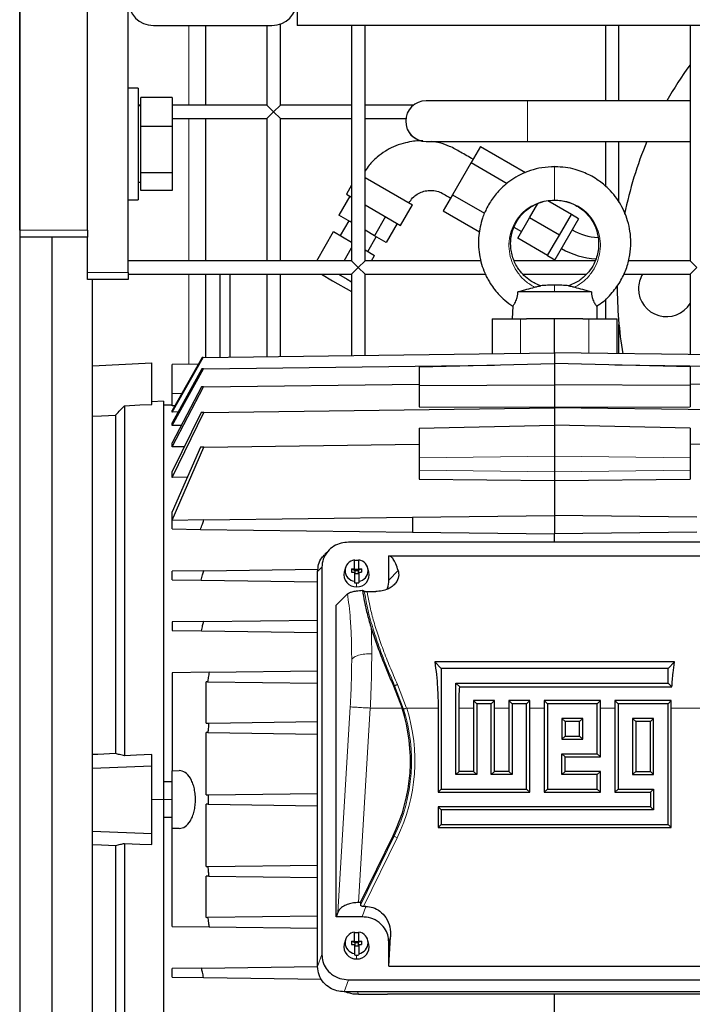
# Model space of a CAD drawing. Units: millimetres. Extents: x 0 to 21000, y 0 to 14850.
# Drawn here: x 16944 to 17143, y 4304 to 4595 of the extents above; entities that cross this region are included whole.
import ezdxf

# ---------------------------------------------------------------- set-up
doc = ezdxf.new("R2010")
doc.units = ezdxf.units.MM
doc.header["$LTSCALE"] = 50
doc.layers.add('SLD-0', color=7, linetype='Continuous')
doc.styles.add('SLDTEXTSTYLE0', font='TXT', dxfattribs={"width": 0.75})
doc.dimstyles.new('SLDDIMSTYLE1', dxfattribs={"dimtxt": 125, "dimasz": 165.1, "dimexe": 0, "dimexo": 0.0625, "dimgap": 31.25, "dimtad": 0, "dimtih": 1, "dimtoh": 1, "dimdec": 0, "dimrnd": 1e-09, "dimzin": 12, "dimdsep": 46, "dimtxsty": 'SLDTEXTSTYLE0', "dimsah": 1, "dimcen": 0.09, "dimadec": 0, "dimazin": 3, "dimtfac": 1, "dimtdec": 1, "dimtofl": 0, "dimtmove": 0, "dimatfit": 3, "dimfxl": 0, "dimfrac": 2, "dimtolj": 1, "dimtzin": 12, "dimarcsym": 0})

# ---------------------------------------------------------------- blocks, each defined once
blk = doc.blocks.new('_D_52')
at = {"layer": 'SLD-0'}
for p, q in [((17164.88, 4908.02), (17164.88, 2776.52)), ((17500.7, 2827.32), (17164.88, 2827.32))]:
    blk.add_line(p, q, dxfattribs=at)
blk.add_solid([(17164.88, 2827.32), (17329.98, 2801.92), (17329.98, 2852.72)], dxfattribs=at)
at = {"layer": 'SLD-0', "char_height": 125, "attachment_point": 1, "rotation": 90, "style": 'SLDTEXTSTYLE0'}
for s, insert in [('-Q,K,L,N', (17102.97, 2138.85)), ('1479', (17102.97, 1769.4))]:
    blk.add_mtext(s, dxfattribs=dict(at, insert=insert))

msp = doc.modelspace()

# ---------------------------------------------------------------- linework, layer by layer
at = {"color": 7, "linetype": 'Continuous', "lineweight": 25}
for p, q in [((16943.88, 5494.52), (16943.88, 3698.52)), ((16975.88, 4520.02), (16975.88, 4716.02)), ((16943.88, 4532.52), (16943.88, 4708.52)), ((16963.88, 4532.52), (16963.88, 4708.52)), ((17025.88, 4600.52), (17025.88, 4593.02)), ((16983.38, 4593.02), (17018.38, 4593.02)), ((16998.88, 4569.52), (16998.88, 4593.02)), ((17016.88, 4593.02), (17016.88, 4569.52)), ((17020.88, 4569.52), (17020.88, 4593.45)), ((17374.88, 4593.02), (17025.88, 4593.02)), ((17041.88, 4593.02), (17041.88, 4523.52)), ((17045.88, 4523.52), (17045.88, 4593.02)), ((17116.88, 4593.02), (17116.88, 4570.77)), ((17120.88, 4570.77), (17120.88, 4593.02)), ((17141.88, 4593.02), (17141.88, 4523.52)), ((16978.88, 4574.52), (16975.88, 4574.52)), ((16978.88, 4574.52), (16978.88, 4541.52)), ((16988.88, 4571.74), (16979.68, 4571.74)), ((16979.68, 4563.17), (16979.68, 4571.74)), ((16988.88, 4571.74), (16988.88, 4563.17)), ((17093.89, 4570.77), (17063.89, 4570.77)), ((17141.88, 4570.77), (17093.89, 4570.77)), ((16979.68, 4569.52), (16978.88, 4569.52)), ((16979.68, 4569.27), (16978.88, 4569.27)), ((17016.88, 4569.52), (16988.88, 4569.52)), ((17016.88, 4569.52), (17018.88, 4567.52)), ((17018.88, 4567.52), (17016.88, 4565.52)), ((17018.88, 4567.52), (17020.88, 4569.52)), ((17020.88, 4565.52), (17018.88, 4567.52)), ((17041.88, 4569.52), (17020.88, 4569.52)), ((17060.22, 4569.52), (17045.88, 4569.52)), ((16988.88, 4565.52), (17016.88, 4565.52)), ((16998.88, 4523.52), (16998.88, 4565.52)), ((17016.88, 4565.52), (17016.88, 4523.52)), ((17020.88, 4565.52), (17041.88, 4565.52)), ((17020.88, 4523.52), (17020.88, 4565.52)), ((17045.88, 4565.52), (17057.93, 4565.52)), ((16988.88, 4563.17), (16979.68, 4563.17)), ((16979.68, 4549.45), (16979.68, 4563.17)), ((16988.88, 4563.17), (16988.88, 4549.45)), ((17063.89, 4558.77), (17093.89, 4558.77)), ((17093.89, 4558.77), (17141.88, 4558.77)), ((17116.88, 4558.77), (17116.88, 4545.58)), ((17120.88, 4540.87), (17120.88, 4558.77)), ((17079.96, 4557.27), (17077.21, 4552.52)), ((17079.96, 4557.27), (17093.31, 4549.56)), ((17077.21, 4552.52), (17071.73, 4543.02)), ((17077.21, 4552.52), (17087.85, 4546.38)), ((16988.88, 4549.45), (16979.68, 4549.45)), ((16979.68, 4544.31), (16979.68, 4549.45)), ((16988.88, 4549.45), (16988.88, 4544.31)), ((17101.88, 4551.33), (17100.82, 4551.21)), ((17103.9, 4551.15), (17101.88, 4551.33)), ((16978.88, 4546.78), (16979.68, 4546.78)), ((17045.95, 4548.07), (17059.89, 4540.02)), ((16988.88, 4544.31), (16979.68, 4544.31)), ((17041.88, 4545.83), (17040.37, 4543.21)), ((16975.88, 4541.52), (16978.88, 4541.52)), ((17041.38, 4542.63), (17038.13, 4537)), ((17040.37, 4543.21), (17041.88, 4542.34)), ((17071.73, 4543.02), (17068.99, 4538.27)), ((17071.73, 4543.02), (17081.15, 4537.58)), ((17106.81, 4537.18), (17099.84, 4541.21)), ((17045.88, 4540.03), (17056.39, 4533.96)), ((17056.39, 4533.96), (17059.89, 4540.02)), ((17068.99, 4538.27), (17079.72, 4532.08)), ((17094.48, 4536.22), (17096.93, 4540.47)), ((17041.63, 4534.98), (17038.13, 4537)), ((17041.06, 4535.3), (17038.56, 4530.97)), ((17041.88, 4535.41), (17041.63, 4534.98)), ((17041.88, 4534.83), (17041.63, 4534.98)), ((17051.88, 4536.56), (17048.63, 4530.93)), ((17090.98, 4530.16), (17094.48, 4536.22)), ((17103.31, 4531.12), (17094.48, 4536.22)), ((17108.97, 4535.93), (17101.97, 4523.81)), ((17105.06, 4534.15), (17106.81, 4537.18)), ((17108.97, 4535.93), (17106.81, 4537.18)), ((16963.88, 4532.52), (16963.88, 4530.52)), ((17031.6, 4523.52), (17036.57, 4532.12)), ((17036.57, 4532.12), (17041.88, 4529.06)), ((17048.63, 4530.93), (17045.88, 4532.52)), ((17055.38, 4534.54), (17052.13, 4528.91)), ((17089.87, 4533.45), (17092.13, 4532.15)), ((17103.31, 4531.12), (17105.06, 4534.15)), ((16963.88, 4530.52), (16943.88, 4530.52)), ((16953.38, 4530.52), (16953.38, 3696.52)), ((16963.88, 4520.02), (16963.88, 4530.52)), ((17046.7, 4526.27), (17049.2, 4530.6)), ((17052.13, 4528.91), (17048.63, 4530.93)), ((17099.81, 4525.06), (17090.98, 4530.16)), ((17101.56, 4528.09), (17103.31, 4531.12)), ((17039.69, 4523.52), (17041.88, 4527.33)), ((17045.88, 4526.75), (17048.69, 4525.12)), ((17099.81, 4525.06), (17101.56, 4528.09)), ((17041.88, 4523.52), (16975.88, 4523.52)), ((17041.88, 4523.52), (17043.88, 4521.52)), ((17043.88, 4521.52), (17045.88, 4523.52)), ((17080.07, 4523.52), (17045.88, 4523.52)), ((17047.77, 4523.52), (17048.69, 4525.12)), ((17113.84, 4523.52), (17089.91, 4523.52)), ((17099.81, 4525.06), (17101.97, 4523.81)), ((17141.88, 4523.52), (17123.66, 4523.52)), ((17141.88, 4523.52), (17143.88, 4521.52)), ((17043.88, 4521.52), (17041.88, 4519.52)), ((17045.88, 4519.52), (17043.88, 4521.52)), ((17143.88, 4521.52), (17141.88, 4519.52)), ((16963.88, 4518.02), (16963.88, 4520.02)), ((16975.88, 4518.02), (16963.88, 4518.02)), ((16965.38, 3696.52), (16965.38, 4518.02)), ((16975.88, 4520.02), (16975.88, 4518.02)), ((16975.88, 4519.52), (17041.88, 4519.52)), ((16998.88, 4494.97), (16998.88, 4519.52)), ((17002.98, 4519.52), (17002.98, 4495.03)), ((17005.98, 4519.52), (17005.98, 4495.07)), ((17016.88, 4519.52), (17016.88, 4495.21)), ((17020.88, 4495.26), (17020.88, 4519.52)), ((17033, 4519.52), (17036.28, 4517.63)), ((17036.28, 4517.63), (17041.88, 4514.39)), ((17038, 4519.52), (17040.56, 4518.04)), ((17040.56, 4518.04), (17041.88, 4517.28)), ((17041.88, 4519.52), (17041.88, 4495.54)), ((17045.88, 4519.52), (17081.42, 4519.52)), ((17045.88, 4495.59), (17045.88, 4519.52)), ((17092.5, 4519.52), (17111.25, 4519.52)), ((17122.25, 4519.52), (17141.88, 4519.52)), ((17141.88, 4519.52), (17141.88, 4495.8)), ((17101.88, 4514.35), (17091.04, 4514.35)), ((17112.72, 4514.35), (17101.88, 4514.35)), ((17116.88, 4512.25), (17116.88, 4506.35)), ((17089.48, 4510.08), (17089.38, 4506.35)), ((17114.29, 4510.08), (17114.38, 4506.35)), ((17083.43, 4506.35), (17083.43, 4496.08)), ((17083.43, 4506.35), (17091.83, 4506.35)), ((17091.83, 4506.35), (17093.55, 4506.35)), ((17110.21, 4506.35), (17093.55, 4506.35)), ((17101.88, 4496.32), (17101.88, 4506.35)), ((17110.21, 4506.35), (17111.94, 4506.35)), ((17111.94, 4506.35), (17120.34, 4506.35)), ((17120.34, 4496.08), (17120.34, 4506.35)), ((17120.88, 4496.07), (17120.88, 4504.67)), ((16997.81, 4494.96), (16988.88, 4479.28)), ((16988.88, 4478.81), (16998.07, 4494.96)), ((16998.07, 4494.96), (17101.88, 4496.32)), ((17101.88, 4496.32), (17101.88, 4493.13)), ((17205.7, 4494.96), (17101.88, 4496.32)), ((16965.38, 4492.43), (16982.88, 4493.35)), ((16982.88, 4481.09), (16982.88, 4493.35)), ((16996.68, 4492.97), (16988.88, 4492.87)), ((16988.88, 4484.35), (16988.88, 4492.87)), ((16988.88, 4474.81), (16998.14, 4491.59)), ((16997.69, 4491.58), (16988.88, 4475.64)), ((16998.14, 4491.59), (17084.1, 4492.71)), ((17061.88, 4492.2), (17101.88, 4493.13)), ((17061.88, 4492.2), (17061.88, 4486.68)), ((17101.88, 4493.13), (17101.88, 4486.88)), ((17141.88, 4492.2), (17101.88, 4493.13)), ((17205.63, 4491.59), (17119.67, 4492.71)), ((17141.88, 4492.2), (17141.88, 4486.68)), ((16988.88, 4468.53), (16998.2, 4486.27)), ((16997.57, 4486.26), (16988.88, 4469.77)), ((16998.2, 4486.27), (17061.88, 4487.1)), ((17061.88, 4486.68), (17101.88, 4486.88)), ((17061.88, 4486.68), (17061.88, 4480.39)), ((17101.88, 4486.88), (17101.88, 4480.25)), ((17141.88, 4486.68), (17101.88, 4486.88)), ((17205.57, 4486.27), (17141.88, 4487.1)), ((17141.88, 4486.68), (17141.88, 4480.39)), ((16988.88, 4480.68), (16988.88, 4484.35)), ((16974.88, 4480.71), (16974.88, 4377.3)), ((16986.38, 4482.03), (16982.88, 4481.85)), ((16986.38, 4482.03), (16986.38, 4364.35)), ((16988.88, 4480.88), (16986.38, 4480.83)), ((16989.69, 4480.7), (16988.88, 4480.68)), ((16998.24, 4478.73), (17101.88, 4480.08)), ((17061.88, 4480.39), (17101.88, 4480.25)), ((17101.88, 4480.25), (17141.88, 4480.39)), ((17101.88, 4480.25), (17101.88, 4480.08)), ((17101.88, 4480.08), (17101.88, 4474.94)), ((17205.52, 4478.73), (17101.88, 4480.08)), ((16972.16, 4477.9), (16972.16, 4377.91)), ((16988.88, 4478.81), (16988.88, 4479.28)), ((16990.65, 4478.84), (16988.88, 4478.81)), ((16988.88, 4459.5), (16998.24, 4478.73)), ((16997.43, 4478.72), (16988.88, 4461.26)), ((16988.88, 4474.81), (16988.88, 4475.64)), ((16991.56, 4474.85), (16988.88, 4474.81)), ((17061.88, 4474.03), (17101.88, 4474.94)), ((17061.88, 4474.03), (17061.88, 4465.32)), ((17101.88, 4474.94), (17101.88, 4465.78)), ((17141.88, 4474.03), (17101.88, 4474.94)), ((17141.88, 4474.03), (17141.88, 4465.32)), ((16988.88, 4468.53), (16988.88, 4469.77)), ((16992.47, 4468.58), (16988.88, 4468.53)), ((16988.88, 4446.84), (16998.27, 4468.48)), ((16997.28, 4468.46), (16988.88, 4449.31)), ((16998.27, 4468.48), (17061.88, 4469.31)), ((17205.5, 4468.48), (17141.88, 4469.31)), ((17061.88, 4465.32), (17061.88, 4461.7)), ((17101.88, 4465.78), (17101.88, 4461.2)), ((17141.88, 4465.32), (17141.88, 4461.7)), ((16988.88, 4459.5), (16988.88, 4461.26)), ((16993.38, 4459.56), (16988.88, 4459.5)), ((17061.88, 4461.7), (17061.88, 4458.98)), ((17101.88, 4461.2), (17101.88, 4458.58)), ((17141.88, 4461.7), (17141.88, 4458.98)), ((17061.88, 4458.98), (17101.88, 4458.58)), ((17101.88, 4458.58), (17141.88, 4458.98)), ((17101.88, 4458.58), (17101.88, 4448.3)), ((16988.88, 4446.84), (16988.88, 4449.31)), ((16998.27, 4446.94), (17059.88, 4447.75)), ((17059.88, 4447.75), (17101.88, 4448.3)), ((17059.88, 4447.75), (17059.88, 4443.35)), ((17101.88, 4448.3), (17101.88, 4442.8)), ((17143.88, 4447.75), (17101.88, 4448.3)), ((16998.27, 4446.94), (16988.88, 4446.82)), ((16988.88, 4444.28), (16988.88, 4446.82)), ((16988.88, 4444.28), (16997.28, 4444.17)), ((16997.28, 4444.17), (17059.88, 4443.35)), ((17059.88, 4443.35), (17101.88, 4442.8)), ((17143.88, 4443.35), (17101.88, 4442.8)), ((17101.88, 4440.37), (17101.88, 4442.8)), ((17162.77, 4440.37), (17041, 4440.37)), ((17035.25, 4438.05), (17034.01, 4436.82)), ((17052.88, 4436.36), (17150.88, 4436.36)), ((17052.88, 4429.2), (17052.88, 4436.36)), ((17033.12, 4432.96), (17033.12, 4318.53)), ((17042.73, 4432.46), (17042.73, 4435.15)), ((17044.03, 4432.46), (17044.03, 4435.15)), ((16998.24, 4431.94), (16988.88, 4431.82)), ((16988.88, 4429.28), (16988.88, 4431.82)), ((16998.24, 4431.94), (17031.98, 4432.38)), ((17031.88, 4314.98), (17031.88, 4431.73)), ((17040.06, 4432.76), (17039.74, 4431.57)), ((17041.88, 4432.46), (17042.73, 4432.46)), ((17041.88, 4432.46), (17041.88, 4431.52)), ((17041.88, 4432.46), (17042.88, 4432.03)), ((17041.88, 4431.52), (17042.73, 4431.52)), ((17042.73, 4432.46), (17042.73, 4432.11)), ((17042.88, 4432.11), (17042.73, 4432.11)), ((17042.73, 4431.52), (17042.73, 4428.82)), ((17042.88, 4431.17), (17042.73, 4431.17)), ((17043.88, 4432.3), (17042.88, 4432.3)), ((17042.88, 4432.3), (17042.88, 4432.11)), ((17042.88, 4432.11), (17042.88, 4432.03)), ((17042.88, 4432.03), (17042.88, 4431.17)), ((17042.88, 4432.03), (17043.88, 4432.03)), ((17042.88, 4431.17), (17042.88, 4430.99)), ((17042.88, 4431.09), (17043.88, 4431.09)), ((17043.88, 4430.99), (17042.88, 4430.99)), ((17044.88, 4432.46), (17043.88, 4432.03)), ((17043.88, 4432.3), (17043.88, 4432.11)), ((17043.88, 4432.11), (17043.88, 4432.03)), ((17044.03, 4432.11), (17043.88, 4432.11)), ((17043.88, 4432.03), (17043.88, 4431.17)), ((17043.88, 4431.17), (17043.88, 4430.99)), ((17044.03, 4431.17), (17043.88, 4431.17)), ((17044.03, 4432.46), (17044.88, 4432.46)), ((17044.03, 4432.46), (17044.03, 4432.11)), ((17044.03, 4431.52), (17044.88, 4431.52)), ((17044.03, 4431.52), (17044.03, 4428.82)), ((17044.88, 4432.46), (17044.88, 4431.52)), ((17047.02, 4431.57), (17046.71, 4432.76)), ((16988.88, 4429.28), (16997.43, 4429.17)), ((16997.43, 4429.17), (17031.88, 4428.71)), ((17042.73, 4428.82), (17042.73, 4428.4)), ((17044.03, 4428.82), (17044.03, 4428.4)), ((17037.38, 4421.79), (17040.67, 4425.08)), ((17045.09, 4426.19), (17045.66, 4425.92)), ((17046.5, 4425.81), (17049.02, 4425.81)), ((17037.38, 4329.7), (17037.38, 4421.79)), ((16998.2, 4416.94), (16988.88, 4416.82)), ((16988.88, 4416.82), (16988.88, 4414.28)), ((16998.2, 4416.94), (17031.88, 4417.38)), ((16988.88, 4414.28), (16997.57, 4414.16)), ((16997.57, 4414.16), (17031.88, 4413.71)), ((17066.49, 4404.99), (17068.4, 4403.07)), ((17137.28, 4404.99), (17066.49, 4404.99)), ((17137.28, 4404.99), (17135.36, 4403.07)), ((16999.82, 4401.96), (16988.88, 4401.82)), ((16988.88, 4401.82), (16988.88, 4372.87)), ((16999.82, 4401.96), (17031.88, 4402.38)), ((17068.4, 4403.07), (17068.4, 4367.45)), ((17135.36, 4403.07), (17068.4, 4403.07)), ((17135.36, 4398.78), (17135.36, 4403.07)), ((16999.38, 4399.14), (16998.99, 4399.15)), ((16998.99, 4386.95), (16998.99, 4399.15)), ((16999.38, 4399.14), (17031.88, 4398.71)), ((17072.69, 4398.78), (17135.36, 4398.78)), ((17072.69, 4371.74), (17072.69, 4398.78)), ((17073.83, 4397.64), (17072.69, 4398.78)), ((17136.5, 4397.64), (17135.36, 4398.78)), ((17054.29, 4397.9), (17056.8, 4391.37)), ((17073.83, 4397.64), (17136.5, 4397.64)), ((17077.89, 4393.59), (17078.85, 4392.63)), ((17084.1, 4393.59), (17077.89, 4393.59)), ((17078.85, 4392.63), (17078.85, 4371.74)), ((17083.14, 4392.63), (17078.85, 4392.63)), ((17084.1, 4393.59), (17083.14, 4392.63)), ((17083.14, 4371.74), (17083.14, 4392.63)), ((17088.34, 4393.59), (17089.29, 4392.63)), ((17094.54, 4393.59), (17088.34, 4393.59)), ((17093.58, 4392.63), (17089.29, 4392.63)), ((17089.29, 4392.63), (17089.29, 4371.74)), ((17094.54, 4393.59), (17093.58, 4392.63)), ((17093.58, 4367.45), (17093.58, 4392.63)), ((17098.78, 4393.59), (17099.74, 4392.63)), ((17115.43, 4393.59), (17098.78, 4393.59)), ((17099.74, 4392.63), (17099.74, 4367.45)), ((17114.47, 4392.63), (17099.74, 4392.63)), ((17115.43, 4393.59), (17114.47, 4392.63)), ((17114.47, 4377.89), (17114.47, 4392.63)), ((17119.67, 4393.59), (17120.63, 4392.63)), ((17136.32, 4393.59), (17119.67, 4393.59)), ((17120.63, 4392.63), (17120.63, 4367.45)), ((17135.36, 4392.63), (17120.63, 4392.63)), ((17136.32, 4393.59), (17135.36, 4392.63)), ((17135.36, 4357), (17135.36, 4392.63)), ((17067.47, 4391.37), (17067.47, 4366.52)), ((17073.63, 4372.67), (17073.63, 4391.37)), ((17077.92, 4391.37), (17077.92, 4372.67)), ((17084.07, 4372.67), (17084.07, 4391.37)), ((17088.36, 4391.37), (17088.36, 4372.67)), ((17094.52, 4366.52), (17094.52, 4391.37)), ((17098.81, 4391.37), (17098.81, 4366.52)), ((17115.4, 4376.96), (17115.4, 4391.37)), ((17119.69, 4391.37), (17119.69, 4366.52)), ((17136.29, 4356.07), (17136.29, 4391.37)), ((16998.99, 4386.95), (16999.71, 4386.96)), ((16999.71, 4386.96), (17031.88, 4387.38)), ((17104.03, 4388.34), (17104.03, 4382.18)), ((17110.18, 4388.34), (17104.03, 4388.34)), ((17104.96, 4387.4), (17104.03, 4388.34)), ((17109.25, 4387.4), (17104.96, 4387.4)), ((17104.96, 4387.4), (17104.96, 4383.12)), ((17109.25, 4387.4), (17110.18, 4388.34)), ((17109.25, 4383.12), (17109.25, 4387.4)), ((17110.18, 4382.18), (17110.18, 4388.34)), ((17124.92, 4388.34), (17124.92, 4371.74)), ((17131.07, 4388.34), (17124.92, 4388.34)), ((17125.85, 4387.4), (17124.92, 4388.34)), ((17130.14, 4387.4), (17125.85, 4387.4)), ((17125.85, 4387.4), (17125.85, 4372.67)), ((17130.14, 4387.4), (17131.07, 4388.34)), ((17130.14, 4372.67), (17130.14, 4387.4)), ((17131.07, 4371.74), (17131.07, 4388.34)), ((16999.46, 4384.14), (16998.99, 4384.15)), ((16998.99, 4365.75), (16998.99, 4384.15)), ((16999.46, 4384.14), (17031.88, 4383.71)), ((17104.96, 4383.12), (17104.03, 4382.18)), ((17104.03, 4382.18), (17110.18, 4382.18)), ((17104.96, 4383.12), (17109.25, 4383.12)), ((17109.25, 4383.12), (17110.18, 4382.18)), ((17104.03, 4377.89), (17114.47, 4377.89)), ((17104.03, 4371.74), (17104.03, 4377.89)), ((17104.96, 4376.96), (17104.03, 4377.89)), ((17115.4, 4376.96), (17114.47, 4377.89)), ((16982.88, 4374.35), (16982.88, 4377.63)), ((17104.96, 4376.96), (17115.4, 4376.96)), ((17104.96, 4372.67), (17104.96, 4376.96)), ((16965.38, 4373.64), (16982.88, 4374.35)), ((16982.88, 4354.35), (16982.88, 4374.35)), ((16988.88, 4372.87), (16990.99, 4372.9)), ((17073.63, 4372.67), (17072.69, 4371.74)), ((17077.92, 4372.67), (17073.63, 4372.67)), ((17077.92, 4372.67), (17078.85, 4371.74)), ((17084.07, 4372.67), (17083.14, 4371.74)), ((17088.36, 4372.67), (17084.07, 4372.67)), ((17088.36, 4372.67), (17089.29, 4371.74)), ((17104.96, 4372.67), (17104.03, 4371.74)), ((17115.4, 4372.67), (17104.96, 4372.67)), ((17115.4, 4372.67), (17114.47, 4371.74)), ((17115.4, 4366.52), (17115.4, 4372.67)), ((17125.85, 4372.67), (17124.92, 4371.74)), ((17125.85, 4372.67), (17130.14, 4372.67)), ((17130.14, 4372.67), (17131.07, 4371.74)), ((17078.85, 4371.74), (17072.69, 4371.74)), ((17089.29, 4371.74), (17083.14, 4371.74)), ((17114.47, 4371.74), (17104.03, 4371.74)), ((17114.47, 4367.45), (17114.47, 4371.74)), ((17124.92, 4371.74), (17131.07, 4371.74)), ((16999.58, 4365.76), (17031.88, 4366.18)), ((17067.47, 4366.52), (17068.4, 4367.45)), ((17067.47, 4366.52), (17094.52, 4366.52)), ((17068.4, 4367.45), (17093.58, 4367.45)), ((17094.52, 4366.52), (17093.58, 4367.45)), ((17098.81, 4366.52), (17099.74, 4367.45)), ((17098.81, 4366.52), (17115.4, 4366.52)), ((17099.74, 4367.45), (17114.47, 4367.45)), ((17115.4, 4366.52), (17114.47, 4367.45)), ((17119.69, 4366.52), (17120.63, 4367.45)), ((17119.69, 4366.52), (17130.14, 4366.52)), ((17120.63, 4367.45), (17131.07, 4367.45)), ((17130.14, 4366.52), (17131.07, 4367.45)), ((17130.14, 4366.52), (17130.14, 4362.23)), ((17131.07, 4367.45), (17131.07, 4361.29)), ((16986.38, 4364.35), (16986.38, 4246.66)), ((16998.99, 4365.75), (16999.58, 4365.76)), ((16998.99, 4344.55), (16998.99, 4362.95)), ((16999.58, 4362.94), (16998.99, 4362.95)), ((16999.58, 4362.94), (17031.88, 4362.51)), ((17067.47, 4362.23), (17068.4, 4361.29)), ((17130.14, 4362.23), (17067.47, 4362.23)), ((17067.47, 4362.23), (17067.47, 4356.07)), ((17068.4, 4361.29), (17068.4, 4357)), ((17131.07, 4361.29), (17068.4, 4361.29)), ((17130.14, 4362.23), (17131.07, 4361.29)), ((16965.38, 4355.05), (16982.88, 4354.35)), ((16990.99, 4355.8), (16988.88, 4355.83)), ((16988.88, 4326.88), (16988.88, 4355.83)), ((17067.47, 4356.07), (17068.4, 4357)), ((17067.47, 4356.07), (17136.29, 4356.07)), ((17068.4, 4357), (17135.36, 4357)), ((17136.29, 4356.07), (17135.36, 4357)), ((16982.88, 4351.06), (16982.88, 4354.35)), ((17044.55, 4333.92), (17054.18, 4353.65)), ((16972.16, 4350.79), (16972.16, 4250.79)), ((16974.88, 4351.4), (16974.88, 4247.99)), ((16998.99, 4344.55), (16999.46, 4344.56)), ((16999.46, 4344.56), (17031.88, 4344.98)), ((16999.71, 4341.74), (16998.99, 4341.75)), ((16998.99, 4329.55), (16998.99, 4341.75)), ((16999.71, 4341.74), (17031.88, 4341.31)), ((17044.55, 4333.92), (17043.95, 4333.92)), ((17044.55, 4333.92), (17044.57, 4333.19)), ((17046.07, 4332.76), (17045.44, 4332.76)), ((16998.99, 4329.55), (16999.38, 4329.56)), ((16999.38, 4329.56), (17031.88, 4329.98)), ((17037.84, 4331.02), (17037.38, 4329.7)), ((17045, 4329.7), (17037.38, 4329.7)), ((16988.88, 4326.88), (16999.82, 4326.73)), ((16999.82, 4326.73), (17031.88, 4326.31)), ((17040.06, 4322.82), (17039.74, 4321.62)), ((17041.88, 4322.51), (17042.73, 4322.51)), ((17041.88, 4322.51), (17041.88, 4321.57)), ((17041.88, 4322.51), (17042.88, 4322.08)), ((17042.73, 4322.51), (17042.73, 4325.2)), ((17042.73, 4322.51), (17042.73, 4322.17)), ((17044.88, 4322.51), (17043.88, 4322.08)), ((17044.03, 4322.51), (17044.03, 4325.2)), ((17044.03, 4322.51), (17044.88, 4322.51)), ((17044.03, 4322.51), (17044.03, 4322.17)), ((17044.88, 4322.51), (17044.88, 4321.57)), ((17047.02, 4321.62), (17046.71, 4322.82)), ((17052.88, 4315.14), (17053.41, 4323.8)), ((17041.88, 4321.57), (17042.73, 4321.57)), ((17042.88, 4322.17), (17042.73, 4322.17)), ((17042.73, 4321.57), (17042.73, 4318.88)), ((17042.88, 4321.23), (17042.73, 4321.23)), ((17043.88, 4322.36), (17042.88, 4322.36)), ((17042.88, 4322.36), (17042.88, 4322.17)), ((17042.88, 4322.17), (17042.88, 4322.08)), ((17042.88, 4322.08), (17042.88, 4321.23)), ((17042.88, 4322.08), (17043.88, 4322.08)), ((17042.88, 4321.23), (17042.88, 4321.04)), ((17042.88, 4321.14), (17043.88, 4321.14)), ((17043.88, 4321.04), (17042.88, 4321.04)), ((17043.88, 4322.36), (17043.88, 4322.17)), ((17043.88, 4322.17), (17043.88, 4322.08)), ((17044.03, 4322.17), (17043.88, 4322.17)), ((17043.88, 4322.08), (17043.88, 4321.23)), ((17043.88, 4321.23), (17043.88, 4321.04)), ((17044.03, 4321.23), (17043.88, 4321.23)), ((17044.03, 4321.57), (17044.88, 4321.57)), ((17044.03, 4321.57), (17044.03, 4318.88)), ((17052.88, 4315.14), (17052.88, 4322.3)), ((17042.73, 4318.88), (17042.73, 4318.45)), ((17044.03, 4318.88), (17044.03, 4318.45)), ((16997.57, 4314.53), (16988.88, 4314.42)), ((16988.88, 4311.88), (16988.88, 4314.42)), ((16997.57, 4314.53), (17031.88, 4314.98)), ((17052.88, 4315.14), (17150.88, 4315.14)), ((16988.88, 4311.88), (16998.2, 4311.76)), ((16998.2, 4311.76), (17033.05, 4311.3)), ((17041, 4311.13), (17162.77, 4311.13)), ((17164, 4307.58), (17039.76, 4307.58)), ((17043.95, 4306.82), (17052.51, 4306.82)), ((17151.25, 4306.82), (17052.51, 4306.82)), ((17101.88, 4300.9), (17101.88, 4306.82))]:
    msp.add_line(p, q, dxfattribs=at)
at = {"color": 8, "linetype": 'Continuous', "lineweight": 18}
for p, q in [((16993.88, 4569.52), (16993.88, 4593.02)), ((17093.89, 4564.77), (17093.89, 4570.77)), ((16993.88, 4523.52), (16993.88, 4565.52)), ((17093.89, 4558.77), (17093.89, 4564.77)), ((16943.88, 4532.52), (16963.88, 4532.52)), ((16963.88, 4520.02), (16975.88, 4520.02)), ((16993.88, 4492.93), (16993.88, 4519.52)), ((17101.88, 4516.35), (17101.88, 4514.35)), ((17091.83, 4496.19), (17091.83, 4506.35)), ((17111.94, 4496.19), (17111.94, 4506.35)), ((16988.88, 4484.35), (16991.77, 4484.35)), ((17061.88, 4465.32), (17101.88, 4465.78)), ((17141.88, 4465.32), (17101.88, 4465.78)), ((17061.88, 4461.7), (17101.88, 4461.2)), ((17141.88, 4461.7), (17101.88, 4461.2)), ((17033.12, 4432.96), (17031.88, 4431.73)), ((17052.88, 4429.2), (17055.68, 4431.99)), ((17043.38, 4428.34), (17043.38, 4427.2)), ((17054.61, 4398.06), (17054.29, 4397.9)), ((17057.25, 4391.07), (17054.61, 4398.06)), ((17055.48, 4398.32), (17058.17, 4391.37)), ((17037.84, 4331.02), (17041.5, 4391.72)), ((17047.41, 4391.37), (17043.95, 4333.92)), ((17047.41, 4391.37), (17056.8, 4391.37)), ((17058.17, 4391.37), (17067.47, 4391.37)), ((17073.63, 4391.37), (17077.92, 4391.37)), ((17084.07, 4391.37), (17088.36, 4391.37)), ((17094.52, 4391.37), (17098.81, 4391.37)), ((17115.4, 4391.37), (17119.69, 4391.37)), ((17136.29, 4391.37), (17145.6, 4391.37)), ((16982.88, 4364.35), (16986.38, 4364.35)), ((16988.88, 4364.35), (16986.38, 4364.35)), ((17044.57, 4333.19), (17054.48, 4353.51)), ((17055.35, 4353.08), (17045.44, 4332.76)), ((17054.18, 4353.65), (17054.48, 4353.51)), ((17055.35, 4353.08), (17054.48, 4353.51)), ((17045, 4329.7), (17046.07, 4332.76)), ((17053.41, 4323.8), (17052.88, 4322.3)), ((17031.88, 4314.98), (17033.12, 4318.53)), ((17043.38, 4318.4), (17043.38, 4317.25)), ((17041, 4311.13), (17039.76, 4307.58)), ((17043.63, 4307.58), (17043.95, 4306.82))]:
    msp.add_line(p, q, dxfattribs=at)
at = {"color": 7, "linetype": 'Continuous', "lineweight": 25, "flags": 128}
for points in [[(16974.88, 4480.71), (16979.36, 4480.93), (16982.88, 4481.09)], [(16965.38, 4477.58), (16968.08, 4477.71), (16972.16, 4477.9)], [(16972.16, 4377.91), (16966.97, 4377.69), (16965.38, 4377.62)], [(16982.88, 4377.63), (16978.4, 4377.45), (16974.88, 4377.3)], [(16986.38, 4369.67), (16987.78, 4369.66), (16988.88, 4369.66)], [(16988.88, 4359.04), (16987.48, 4359.03), (16986.38, 4359.02)], [(16965.38, 4351.07), (16968.08, 4350.96), (16972.16, 4350.79)], [(16974.88, 4351.4), (16979.36, 4351.21), (16982.88, 4351.06)]]:
    msp.add_lwpolyline(points, dxfattribs=at)
at = {"color": 7, "linetype": 'Continuous', "lineweight": 25}
for centre, radius, start, end in [((16983.38, 4600.52), 7.5, 180, 270), ((17018.38, 4600.52), 7.5, 270, 0), ((17232.88, 4515.26), 112.5, 143.9875, 150.4348), ((17063.89, 4564.77), 6, 90, 270), ((17063.88, 4564.77), 6, 180, 261.2559), ((17232.88, 4515.26), 112.5, 157.2478, 168.7246), ((17115.48, 4547.2), 16.83, 240, 267.0348), ((17115.48, 4547.2), 23.18, 240, 266.6033), ((17134.88, 4515.26), 8.25, 148.9114, 180), ((17101.88, 4477.58), 38.76, 90, 96.2213), ((17101.88, 4477.58), 38.76, 83.785, 90), ((17232.88, 4515.26), 112.5, 179.4655, 189.829), ((17134.88, 4515.26), 8.25, 180, 328.0473), ((17043.17, 4431.99), 3.19, 97.962, 262.038), ((17043.38, 4431.21), 3.73, 89.996, 100.0248), ((17043.38, 4431.21), 3.73, 79.9752, 90.004), ((17043.59, 4431.99), 3.19, 277.962, 82.038), ((17043.23, 4430.77), 3.58, 167.208, 272.3668), ((17043.53, 4430.77), 3.58, 267.6332, 12.792), ((17043.38, 4432.07), 3.73, 259.9752, 270.004), ((17043.38, 4432.07), 3.73, 269.996, 280.0248), ((17008.88, 4375.75), 50.4, 334, 18.0523), ((17043.17, 4322.04), 3.19, 97.962, 262.038), ((17043.38, 4321.27), 3.73, 89.996, 100.0248), ((17043.38, 4321.27), 3.73, 79.9752, 90.004), ((17043.59, 4322.04), 3.19, 277.962, 82.038), ((17043.23, 4320.83), 3.58, 167.208, 272.3668), ((17043.53, 4320.83), 3.58, 267.6332, 12.792), ((17043.38, 4322.13), 3.73, 259.9752, 270.004), ((17043.38, 4322.13), 3.73, 269.996, 280.0248)]:
    msp.add_arc(centre, radius, start, end, dxfattribs=at)
at = {"color": 8, "linetype": 'Continuous', "lineweight": 18}
for radius in [50.74, 51.71]:
    msp.add_arc((17008.88, 4375.75), radius, 334, 17.5822, dxfattribs=at)
at = {"color": 7, "linetype": 'Continuous', "lineweight": 25}
for points, knots in [([(17062.99, 4558.96), (17062.57, 4558.96), (17061.47, 4558.96), (17059.51, 4558.75), (17056.98, 4558.21), (17054.35, 4557.25), (17051.75, 4555.87), (17049.32, 4554.09), (17047.27, 4552.14), (17046.26, 4550.63), (17045.88, 4550.05)], [0, 0, 0, 0, 0.062485, 0.164926, 0.293166, 0.447486, 0.580903, 0.730263, 0.897028, 1, 1, 1, 1]), ([(17077.77, 4553.49), (17076.55, 4554.2), (17074.27, 4555.53), (17071.06, 4557.33), (17068.16, 4558.33), (17066.36, 4558.64), (17065.58, 4558.77)], [0, 0, 0, 0, 0.3167085, 0.5917917, 0.8220846, 1, 1, 1, 1]), ([(17101.88, 4551.29), (17100.62, 4551.24), (17098.19, 4551.13), (17094.77, 4550.25), (17091.78, 4549.01), (17089.23, 4547.51), (17087.1, 4545.86), (17085.37, 4544.18), (17084, 4542.55), (17082.84, 4540.89), (17081.92, 4539.28), (17081.15, 4537.65), (17080.14, 4535), (17079.46, 4531.83), (17079.33, 4528.21), (17079.59, 4525.34), (17080.22, 4522.55), (17081.04, 4520.29), (17081.85, 4518.58), (17082.69, 4517.05), (17083.79, 4515.41), (17085.31, 4513.57), (17087.16, 4511.73), (17088.7, 4510.65), (17089.49, 4510.09)], [0, 0, 0, 0, 0.0657915, 0.1267738, 0.1829793, 0.2343814, 0.2810093, 0.3228657, 0.3599661, 0.3923294, 0.4281082, 0.4570034, 0.485797, 0.576223, 0.6242334, 0.6744868, 0.7263749, 0.7727935, 0.7995869, 0.8253707, 0.8638221, 0.9024238, 0.9493695, 1, 1, 1, 1]), ([(17114.23, 4510.17), (17114.6, 4510.38), (17116.38, 4511.36), (17118.89, 4513.95), (17121.54, 4517.6), (17123.25, 4521.43), (17124.19, 4525.2), (17124.47, 4528.8), (17124.22, 4532.16), (17123.52, 4535.27), (17122.46, 4538.11), (17121.07, 4540.72), (17119.38, 4543.09), (17117.64, 4544.96), (17115.95, 4546.43), (17114.27, 4547.66), (17112.39, 4548.77), (17110.23, 4549.76), (17107.83, 4550.57), (17105, 4551.17), (17102.96, 4551.25), (17101.88, 4551.29)], [0, 0, 0, 0, 0.021991, 0.106236, 0.184558, 0.256901, 0.323646, 0.3862, 0.444676, 0.499147, 0.551575, 0.602832, 0.652983, 0.70289, 0.736173, 0.769867, 0.811419, 0.849574, 0.893723, 0.943855, 1, 1, 1, 1]), ([(17058.85, 4540.62), (17059.19, 4541.12), (17059.86, 4542.11), (17061.25, 4543.22), (17062.81, 4543.97), (17064.51, 4544.35), (17066.26, 4544.32), (17068, 4543.89), (17069.58, 4542.98), (17070.64, 4542.36), (17071.17, 4542.05)], [0, 0, 0, 0, 0.127387, 0.250713, 0.372216, 0.49334, 0.615332, 0.73987, 0.869213, 1, 1, 1, 1]), ([(17097.91, 4516.05), (17097.32, 4516.27), (17096.21, 4516.69), (17094.48, 4517.72), (17093.04, 4518.89), (17091.89, 4520.15), (17091.02, 4521.32), (17090.2, 4522.71), (17089.51, 4524.38), (17089.06, 4526.14), (17088.81, 4528.24), (17088.93, 4530.19), (17089.36, 4532.14), (17090.01, 4534), (17091.34, 4536.33), (17093.2, 4538.31), (17095.26, 4539.74), (17097.2, 4540.66), (17099.44, 4541.31), (17101.05, 4541.37), (17101.88, 4541.4)], [0, 0, 0, 0, 0.0519377, 0.0965215, 0.1635039, 0.2016296, 0.2360356, 0.2819165, 0.3331076, 0.3824862, 0.4295399, 0.5053889, 0.5398321, 0.5927894, 0.6654374, 0.7575079, 0.8109207, 0.8691524, 0.9321862, 1, 1, 1, 1]), ([(17101.88, 4541.4), (17102.52, 4541.39), (17103.72, 4541.35), (17105.81, 4540.92), (17107.84, 4540.12), (17109.67, 4538.96), (17111.48, 4537.41), (17113.29, 4535.09), (17114.66, 4531.74), (17114.99, 4528.63), (17114.7, 4526.06), (17114.14, 4524), (17113.13, 4521.81), (17111.47, 4519.56), (17109.06, 4517.4), (17106.96, 4516.52), (17105.85, 4516.05)], [0, 0, 0, 0, 0.051837, 0.098183, 0.17403, 0.227991, 0.274573, 0.368008, 0.464959, 0.566762, 0.619887, 0.67526, 0.739933, 0.815555, 0.902218, 1, 1, 1, 1]), ([(17091.04, 4514.35), (17091.49, 4514.48), (17092.39, 4514.73), (17094.14, 4515.23), (17095.21, 4515.51), (17095.93, 4515.7)], [0, 0, 0, 0, 0.250454, 0.501461, 1, 1, 1, 1]), ([(17095.93, 4515.7), (17096.31, 4515.8), (17097.08, 4515.99), (17097.65, 4516.11), (17097.68, 4516.12), (17097.68, 4516.12)], [0, 0, 0, 0, 0.414126, 0.827515, 1, 1, 1, 1]), ([(17106.08, 4516.12), (17106.09, 4516.12), (17106.12, 4516.11), (17106.69, 4515.99), (17107.46, 4515.8), (17107.84, 4515.7)], [0, 0, 0, 0, 0.173941, 0.586826, 1, 1, 1, 1]), ([(17107.84, 4515.7), (17108.55, 4515.51), (17109.63, 4515.23), (17111.37, 4514.73), (17112.27, 4514.48), (17112.72, 4514.35)], [0, 0, 0, 0, 0.498421, 0.749599, 1, 1, 1, 1]), ([(17089.48, 4510.08), (17089.51, 4510.12), (17089.58, 4510.2), (17090.02, 4510.82), (17090.43, 4511.62), (17090.73, 4512.39), (17090.96, 4513.32), (17091.01, 4514), (17091.04, 4514.35)], [0, 0, 0, 0, 0.249105, 0.498494, 0.628448, 0.749139, 0.872404, 1, 1, 1, 1]), ([(17112.72, 4514.35), (17112.75, 4514), (17112.81, 4513.32), (17113.04, 4512.4), (17113.33, 4511.62), (17113.74, 4510.83), (17114.18, 4510.2), (17114.25, 4510.12), (17114.29, 4510.08)], [0, 0, 0, 0, 0.127401, 0.250459, 0.371106, 0.50098, 0.750242, 1, 1, 1, 1]), ([(16998.07, 4494.96), (16998.01, 4494.96), (16997.92, 4494.96), (16997.84, 4494.96), (16997.81, 4494.96)], [0, 0, 0, 0, 0.56, 1, 1, 1, 1]), ([(16998.14, 4491.59), (16998.05, 4491.59), (16997.9, 4491.58), (16997.76, 4491.58), (16997.69, 4491.58)], [0, 0, 0, 0, 0.56, 1, 1, 1, 1]), ([(16998.2, 4486.27), (16998.08, 4486.27), (16997.87, 4486.26), (16997.66, 4486.26), (16997.57, 4486.26)], [0, 0, 0, 0, 0.56, 1, 1, 1, 1]), ([(16972.16, 4477.9), (16972.67, 4478.43), (16973.58, 4479.36), (16974.48, 4480.3), (16974.88, 4480.71)], [0, 0, 0, 0, 0.56, 1, 1, 1, 1]), ([(16998.24, 4478.73), (16998.09, 4478.72), (16997.82, 4478.72), (16997.55, 4478.72), (16997.43, 4478.72)], [0, 0, 0, 0, 0.56, 1, 1, 1, 1]), ([(16998.27, 4468.48), (16998.08, 4468.47), (16997.75, 4468.47), (16997.42, 4468.47), (16997.28, 4468.46)], [0, 0, 0, 0, 0.56, 1, 1, 1, 1]), ([(16997.28, 4444.17), (16997.46, 4444.69), (16997.79, 4445.61), (16998.12, 4446.54), (16998.27, 4446.94)], [0, 0, 0, 0, 0.56, 1, 1, 1, 1]), ([(17041, 4440.37), (17040.26, 4440.31), (17038.74, 4440.2), (17036.6, 4439.26), (17034.7, 4437.67), (17033.37, 4435.48), (17033.2, 4433.78), (17033.12, 4432.96)], [0, 0, 0, 0, 0.178178, 0.368078, 0.563081, 0.788865, 1, 1, 1, 1]), ([(17031.88, 4431.73), (17031.95, 4432.42), (17032.07, 4433.84), (17032.87, 4435.61), (17033.75, 4436.44), (17034.08, 4436.76)], [0, 0, 0, 0, 0.370538, 0.765453, 1, 1, 1, 1]), ([(17055.68, 4431.99), (17055.45, 4432.7), (17054.99, 4434.13), (17054.27, 4435.4), (17053.57, 4436.16), (17053.11, 4436.29), (17052.88, 4436.36)], [0, 0, 0, 0, 0.2787, 0.559452, 0.780216, 1, 1, 1, 1]), ([(16997.43, 4429.17), (16997.58, 4429.68), (16997.85, 4430.61), (16998.12, 4431.53), (16998.24, 4431.94)], [0, 0, 0, 0, 0.56, 1, 1, 1, 1]), ([(17055.68, 4431.99), (17055.78, 4431.43), (17055.97, 4430.3), (17055.26, 4428.6), (17053.99, 4427.31), (17052.63, 4426.49), (17050.92, 4425.92), (17049.66, 4425.85), (17049.02, 4425.81)], [0, 0, 0, 0, 0.2485326, 0.4982311, 0.6237849, 0.7488939, 0.8738208, 1, 1, 1, 1]), ([(17052.26, 4426.43), (17052.33, 4426.55), (17052.84, 4427.37), (17052.86, 4428.35), (17052.88, 4429.2)], [0, 0, 0, 0, 0.139122, 1, 1, 1, 1]), ([(17040.67, 4425.08), (17040.82, 4425.19), (17041.11, 4425.42), (17041.87, 4425.69), (17042.67, 4425.88), (17043.6, 4426.05), (17044.49, 4426.13), (17045.09, 4426.19)], [0, 0, 0, 0, 0.249687, 0.499819, 0.627349, 0.750164, 1, 1, 1, 1]), ([(17045.09, 4426.19), (17045.28, 4425.05), (17045.66, 4422.76), (17046.52, 4419), (17047.33, 4416.27), (17047.73, 4414.92)], [0, 0, 0, 0, 0.335478, 0.672675, 1, 1, 1, 1]), ([(17045.66, 4425.92), (17045.7, 4425.91), (17045.78, 4425.88), (17045.97, 4425.84), (17046.22, 4425.81), (17046.41, 4425.81), (17046.5, 4425.81)], [0, 0, 0, 0, 0.249756, 0.500011, 0.749689, 1, 1, 1, 1]), ([(16997.57, 4414.16), (16997.69, 4414.68), (16997.89, 4415.61), (16998.1, 4416.53), (16998.2, 4416.94)], [0, 0, 0, 0, 0.56, 1, 1, 1, 1]), ([(17047.73, 4414.92), (17048.22, 4413.43), (17049.21, 4410.42), (17050.88, 4405.99), (17052.57, 4401.8), (17053.72, 4399.2), (17054.29, 4397.9)], [0, 0, 0, 0, 0.2740399, 0.5534718, 0.7759252, 1, 1, 1, 1]), ([(17066.49, 4404.99), (17066.65, 4403.75), (17066.99, 4401.28), (17067.37, 4396.73), (17067.44, 4393.4), (17067.47, 4391.37)], [0, 0, 0, 0, 0.280865, 0.561435, 1, 1, 1, 1]), ([(17136.5, 4397.64), (17136.61, 4399.04), (17136.8, 4401.53), (17137.13, 4403.93), (17137.28, 4404.99)], [0, 0, 0, 0, 0.5590206, 1, 1, 1, 1]), ([(16999.82, 4401.96), (16999.74, 4401.44), (16999.59, 4400.5), (16999.45, 4399.55), (16999.38, 4399.14)], [0, 0, 0, 0, 0.5599996, 1, 1, 1, 1]), ([(17073.63, 4391.37), (17073.64, 4392.54), (17073.66, 4394.65), (17073.78, 4396.73), (17073.83, 4397.64)], [0, 0, 0, 0, 0.559724, 1, 1, 1, 1]), ([(17077.89, 4393.59), (17077.9, 4393.17), (17077.91, 4392.43), (17077.92, 4391.69), (17077.92, 4391.37)], [0, 0, 0, 0, 0.560031, 1, 1, 1, 1]), ([(17084.07, 4391.37), (17084.07, 4391.78), (17084.08, 4392.52), (17084.09, 4393.26), (17084.1, 4393.59)], [0, 0, 0, 0, 0.559965, 1, 1, 1, 1]), ([(17088.34, 4393.59), (17088.34, 4393.17), (17088.36, 4392.43), (17088.36, 4391.69), (17088.36, 4391.37)], [0, 0, 0, 0, 0.560031, 1, 1, 1, 1]), ([(17094.52, 4391.37), (17094.52, 4391.78), (17094.52, 4392.52), (17094.53, 4393.26), (17094.54, 4393.59)], [0, 0, 0, 0, 0.559965, 1, 1, 1, 1]), ([(17098.78, 4393.59), (17098.79, 4393.17), (17098.8, 4392.43), (17098.8, 4391.69), (17098.81, 4391.37)], [0, 0, 0, 0, 0.560031, 1, 1, 1, 1]), ([(17115.4, 4391.37), (17115.41, 4391.78), (17115.41, 4392.52), (17115.42, 4393.26), (17115.43, 4393.59)], [0, 0, 0, 0, 0.559965, 1, 1, 1, 1]), ([(17119.67, 4393.59), (17119.68, 4393.17), (17119.69, 4392.43), (17119.69, 4391.69), (17119.69, 4391.37)], [0, 0, 0, 0, 0.560031, 1, 1, 1, 1]), ([(17136.29, 4391.37), (17136.29, 4391.78), (17136.3, 4392.52), (17136.31, 4393.26), (17136.32, 4393.59)], [0, 0, 0, 0, 0.559965, 1, 1, 1, 1]), ([(16999.71, 4386.96), (16999.66, 4386.43), (16999.57, 4385.49), (16999.49, 4384.55), (16999.46, 4384.14)], [0, 0, 0, 0, 0.56, 1, 1, 1, 1]), ([(16974.88, 4377.3), (16974.37, 4377.41), (16973.47, 4377.61), (16972.56, 4377.82), (16972.16, 4377.91)], [0, 0, 0, 0, 0.56, 1, 1, 1, 1]), ([(16988.88, 4355.83), (16988.88, 4355.96), (16988.88, 4356.21), (16988.88, 4358.18), (16988.88, 4361), (16988.88, 4364.34), (16988.88, 4367.69), (16988.88, 4370.51), (16988.88, 4372.48), (16988.88, 4372.74), (16988.88, 4372.87)], [0, 0, 0, 0, 0.125057, 0.250005, 0.374897, 0.499787, 0.624727, 0.74977, 0.874841, 1, 1, 1, 1]), ([(16990.99, 4355.8), (16991.6, 4355.9), (16992.8, 4356.11), (16994.12, 4357.63), (16994.95, 4359.33), (16995.43, 4360.87), (16995.73, 4362.57), (16995.82, 4364.39), (16995.72, 4366.2), (16995.41, 4367.9), (16994.93, 4369.42), (16994.1, 4371.1), (16992.78, 4372.59), (16991.59, 4372.8), (16990.99, 4372.9)], [0, 0, 0, 0, 0.125138, 0.250318, 0.313868, 0.375877, 0.438988, 0.501338, 0.563639, 0.626725, 0.68844, 0.751672, 0.876, 1, 1, 1, 1]), ([(16999.58, 4365.76), (16999.57, 4365.23), (16999.57, 4364.29), (16999.57, 4363.35), (16999.58, 4362.94)], [0, 0, 0, 0, 0.5599995, 1, 1, 1, 1]), ([(16972.16, 4350.79), (16972.67, 4350.9), (16973.58, 4351.11), (16974.48, 4351.31), (16974.88, 4351.4)], [0, 0, 0, 0, 0.56, 1, 1, 1, 1]), ([(16999.46, 4344.56), (16999.5, 4344.03), (16999.58, 4343.09), (16999.67, 4342.15), (16999.71, 4341.74)], [0, 0, 0, 0, 0.5599995, 1, 1, 1, 1]), ([(17043.95, 4333.92), (17043.44, 4333.9), (17042.38, 4333.85), (17040.87, 4333.48), (17039.46, 4332.87), (17038.35, 4332.03), (17038.01, 4331.35), (17037.84, 4331.02)], [0, 0, 0, 0, 0.166603, 0.34819, 0.541604, 0.774909, 1, 1, 1, 1]), ([(17045.44, 4332.76), (17045.31, 4332.77), (17045.06, 4332.78), (17044.76, 4332.9), (17044.6, 4333.04), (17044.58, 4333.14), (17044.57, 4333.19)], [0, 0, 0, 0, 0.28004, 0.558509, 0.778849, 1, 1, 1, 1]), ([(17046.07, 4332.76), (17046.8, 4332.7), (17048.31, 4332.56), (17050.42, 4331.4), (17052.2, 4329.44), (17053.35, 4326.78), (17053.39, 4324.79), (17053.41, 4323.8)], [0, 0, 0, 0, 0.168593, 0.34937, 0.540971, 0.773557, 1, 1, 1, 1]), ([(16999.38, 4329.56), (16999.46, 4329.03), (16999.61, 4328.09), (16999.76, 4327.15), (16999.82, 4326.73)], [0, 0, 0, 0, 0.56, 1, 1, 1, 1]), ([(17052.88, 4322.3), (17052.82, 4322.99), (17052.7, 4324.42), (17051.7, 4326.43), (17050.01, 4328.21), (17047.68, 4329.47), (17045.88, 4329.63), (17045, 4329.7)], [0, 0, 0, 0, 0.1781784, 0.3680782, 0.5630808, 0.7888652, 1, 1, 1, 1]), ([(17033.12, 4318.53), (17033.18, 4317.84), (17033.3, 4316.42), (17034.3, 4314.4), (17035.99, 4312.62), (17038.32, 4311.37), (17040.12, 4311.21), (17041, 4311.13)], [0, 0, 0, 0, 0.178178, 0.368078, 0.563081, 0.788865, 1, 1, 1, 1]), ([(16998.2, 4311.76), (16998.08, 4312.27), (16997.87, 4313.2), (16997.66, 4314.12), (16997.57, 4314.53)], [0, 0, 0, 0, 0.56, 1, 1, 1, 1]), ([(17039.76, 4307.58), (17039.03, 4307.63), (17037.51, 4307.74), (17035.36, 4308.69), (17033.47, 4310.27), (17032.13, 4312.46), (17031.96, 4314.16), (17031.88, 4314.98)], [0, 0, 0, 0, 0.178178, 0.368078, 0.563081, 0.788865, 1, 1, 1, 1]), ([(17043.95, 4306.82), (17042.92, 4306.85), (17041.57, 4306.89), (17040.38, 4307.45), (17040.1, 4307.58)], [0, 0, 0, 0, 0.764995, 1, 1, 1, 1])]:
    msp.add_open_spline(points, degree=3, knots=knots, dxfattribs=at)
at = {"color": 8, "linetype": 'Continuous', "lineweight": 18}
for points, knots in [([(17101.88, 4541.37), (17101.88, 4541.5), (17101.88, 4541.77), (17101.88, 4543.07), (17101.88, 4544.8), (17101.88, 4546.81), (17101.88, 4548.74), (17101.88, 4550.27), (17101.88, 4551.28), (17101.88, 4551.31), (17101.88, 4551.33)], [0, 0, 0, 0, 0.127168, 0.25, 0.372832, 0.5, 0.627168, 0.75, 0.872832, 1, 1, 1, 1]), ([(17101.88, 4541.37), (17100.92, 4541.34), (17098.99, 4541.28), (17096.2, 4540.37), (17093.66, 4538.9), (17091.49, 4536.87), (17089.81, 4534.39), (17088.72, 4531.57), (17088.27, 4528.55), (17088.51, 4525.47), (17089.44, 4522.48), (17091.03, 4519.76), (17093.19, 4517.38), (17095.01, 4516.26), (17095.93, 4515.7)], [0, 0, 0, 0, 0.079258, 0.1590567, 0.2394464, 0.32052, 0.4023693, 0.4849968, 0.5684516, 0.652806, 0.7381211, 0.824421, 0.9116696, 1, 1, 1, 1]), ([(17107.84, 4515.7), (17108.75, 4516.26), (17110.57, 4517.38), (17112.74, 4519.76), (17114.33, 4522.48), (17115.25, 4525.47), (17115.49, 4528.55), (17115.05, 4531.57), (17113.95, 4534.39), (17112.27, 4536.87), (17110.11, 4538.9), (17107.56, 4540.37), (17104.77, 4541.28), (17102.84, 4541.34), (17101.88, 4541.37)], [0, 0, 0, 0, 0.08833, 0.175579, 0.261879, 0.347194, 0.431548, 0.515003, 0.597631, 0.67948, 0.760554, 0.840943, 0.920742, 1, 1, 1, 1]), ([(17041.94, 4405.75), (17041.92, 4407.86), (17041.88, 4412.12), (17041.58, 4417.4), (17041.18, 4421.77), (17040.84, 4423.98), (17040.67, 4425.08)], [0, 0, 0, 0, 0.278157, 0.55968, 0.780889, 1, 1, 1, 1]), ([(17054.61, 4398.06), (17053.77, 4400.02), (17052.09, 4403.94), (17049.93, 4409.67), (17048.03, 4415.42), (17046.5, 4421), (17045.94, 4424.3), (17045.66, 4425.92)], [0, 0, 0, 0, 0.191716, 0.382691, 0.571327, 0.788872, 1, 1, 1, 1]), ([(17046.5, 4425.81), (17046.69, 4424.62), (17047.08, 4422.22), (17048.12, 4418.04), (17049.48, 4413.5), (17051.19, 4408.64), (17053.18, 4403.56), (17054.71, 4400.08), (17055.48, 4398.32)], [0, 0, 0, 0, 0.15931, 0.321596, 0.488531, 0.656267, 0.826259, 1, 1, 1, 1]), ([(17047.73, 4414.92), (17047.77, 4413.71), (17047.83, 4411.3), (17047.84, 4408.73), (17047.85, 4407.44)], [0, 0, 0, 0, 0.500692, 1, 1, 1, 1]), ([(17047.85, 4407.44), (17047.84, 4405.72), (17047.82, 4402.26), (17047.67, 4396.86), (17047.5, 4393.2), (17047.41, 4391.37)], [0, 0, 0, 0, 0.330914, 0.664213, 1, 1, 1, 1]), ([(17041.5, 4391.72), (17041.57, 4393.06), (17041.72, 4395.73), (17041.89, 4400.46), (17041.92, 4403.74), (17041.94, 4405.75)], [0, 0, 0, 0, 0.279834, 0.560517, 1, 1, 1, 1])]:
    msp.add_open_spline(points, degree=3, knots=knots, dxfattribs=at)
for points in [[(17047.85, 4407.44), (17047.15, 4407.42), (17045.75, 4407.37), (17043.92, 4406.99), (17042.51, 4406.44), (17042.13, 4405.98), (17041.94, 4405.75)], [(17055.48, 4398.32), (17055.39, 4398.28), (17055.2, 4398.21), (17054.94, 4398.12), (17054.73, 4398.06), (17054.65, 4398.06), (17054.61, 4398.06)], [(17041.5, 4391.72), (17041.69, 4391.71), (17042.06, 4391.69), (17043.46, 4391.6), (17045.3, 4391.49), (17046.71, 4391.41), (17047.41, 4391.37)], [(17058.17, 4391.37), (17058.06, 4391.33), (17057.85, 4391.27), (17057.58, 4391.18), (17057.36, 4391.11), (17057.28, 4391.09), (17057.25, 4391.07)]]:
    msp.add_open_spline(points, degree=3, dxfattribs=at)

# ---------------------------------------------------------------- dimensions: what is measured, and where the dimension line sits
at = {"layer": 'SLD-0'}
dim = msp.add_ordinate_dim(feature_location=(17164.88, 4958.02), offset=(0, -2181.5), dtype=1, origin=(18643.88, 3698.52), text='<>-Q,K,L,N', dimstyle='SLDDIMSTYLE1', dxfattribs=at)
dim.commit()
dim.dimension.update_dxf_attribs({"geometry": '_D_52', "text_midpoint": (17164.88, 2272.96)})

doc.saveas('drawing.dxf')
